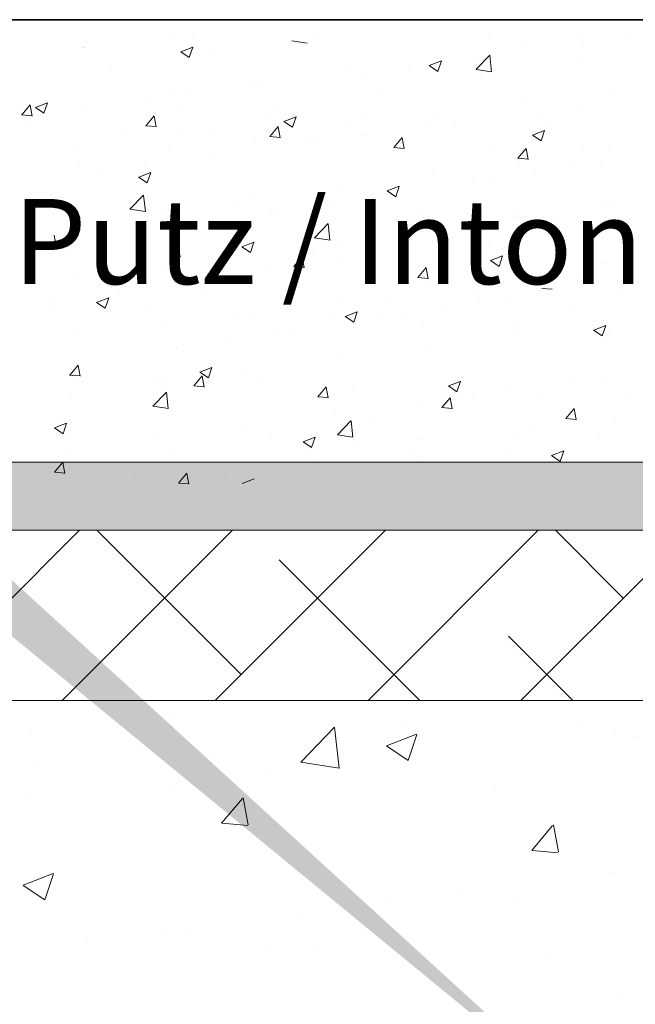
# Model space of a CAD drawing. Units: millimetres. Extents: x 257 to 1746, y 820 to 1227.
# Drawn here: x 896 to 914, y 968 to 997 of the extents above; entities that cross this region are included whole.
import ezdxf

# ---------------------------------------------------------------- set-up
doc = ezdxf.new("R2010")
doc.units = ezdxf.units.MM
for name, color, linetype, lineweight in [('Lienen Montagebügel', 7, 'Continuous', 20), ('Lienen Ziegel', 7, 'Continuous', 15), ('Putz Sch', 252, 'Continuous', 20), ('Putznetz Sch', 254, 'Continuous', 15), ('Schrafur Montageb', 253, 'Continuous', 20)]:
    doc.layers.add(name, color=color, linetype=linetype, lineweight=lineweight)

# ---------------------------------------------------------------- blocks, each defined once
blk = doc.blocks.new('Körper 19')
at = {"layer": 'Schrafur Montageb'}
h = blk.add_hatch(color=256, dxfattribs=at)
edge = h.paths.add_edge_path()
edge.add_line((-1559.898, 1239.114), (-1559.898, 1235.552))
edge.add_line((-1559.898, 1235.552), (-1558, 1237.019))
edge.add_arc((-1557.871, 1236.866), 0.2, 359.6463, 129.9467, ccw=False)
edge.add_line((-1557.671, 1236.864), (-1557.671, 1239.616))
edge.add_line((-1557.671, 1239.616), (-1553.677, 1244.008))
edge.add_arc((-1555.231, 1245.749), 2.333, 311.7565, 360)
edge.add_line((-1552.898, 1245.749), (-1552.898, 1262.139))
edge.add_line((-1552.898, 1262.139), (-1552.698, 1262.139))
edge.add_arc((-1552.698, 1260.139), 2, 360, 90, ccw=False)
edge.add_line((-1550.698, 1260.139), (-1550.698, 1254.116))
edge.add_line((-1550.698, 1254.116), (-1548.698, 1254.116))
edge.add_line((-1548.698, 1254.116), (-1548.698, 1260.139))
edge.add_arc((-1552.698, 1260.139), 4, 0, 90)
edge.add_line((-1552.698, 1264.139), (-1552.898, 1264.139))
edge.add_line((-1552.898, 1264.139), (-1552.898, 1292.116))
edge.add_line((-1552.898, 1292.116), (-1552.698, 1292.116))
edge.add_arc((-1552.698, 1296.116), 4, 270, 0)
edge.add_line((-1548.698, 1296.116), (-1548.698, 1302.116))
edge.add_line((-1548.698, 1302.116), (-1550.698, 1302.116))
edge.add_line((-1550.698, 1302.116), (-1550.698, 1296.116))
edge.add_arc((-1552.698, 1296.116), 2, 270, 360, ccw=False)
edge.add_line((-1552.698, 1294.116), (-1552.898, 1294.116))
edge.add_line((-1552.898, 1294.116), (-1552.898, 1304.616))
edge.add_arc((-1554.898, 1304.616), 2, 0, 90)
edge.add_line((-1554.898, 1306.616), (-1598.656, 1306.616))
edge.add_arc((-1598.656, 1306.316), 0.3, 319.8833, 90, ccw=False)
edge.add_line((-1598.427, 1306.123), (-1599.656, 1304.616))
edge.add_line((-1599.656, 1304.616), (-1554.898, 1304.616))
edge.add_line((-1554.898, 1304.616), (-1554.898, 1245.616))
edge.add_line((-1554.898, 1245.616), (-1559.224, 1240.892))
edge.add_arc((-1556.491, 1238.84), 3.417, 143.1042, 175.4135)
edge = h.paths.add_edge_path()
edge.add_line((-1608.002, 1304.616), (-1652.898, 1304.616))
edge.add_line((-1652.898, 1304.616), (-1652.898, 1306.616))
edge.add_line((-1652.898, 1306.616), (-1609.139, 1306.616))
edge.add_arc((-1609.141, 1306.416), 0.2, 89.6463, 219.9467)
edge.add_line((-1609.294, 1306.288), (-1608.002, 1304.616))
h.paths.add_polyline_path([(-1559.898, 1227.566), (-1559.898, 1221.616)], flags=17)
edge = h.paths.add_edge_path()
edge.add_line((-1557.671, 1226.366), (-1557.671, 1221.616))
edge.add_line((-1559.898, 1221.616), (-1557.671, 1221.616))
edge.add_line((-1609.157, 1306.616), (-1609.139, 1306.616))
edge.add_line((-1558.164, 1226.152), (-1559.898, 1227.566))
edge.add_arc((-1557.971, 1226.381), 0.3, 229.8833, 0)
edge.add_line((-1559.898, 1227.566), (-1559.898, 1221.616))
edge.add_line((-1652.898, 1306.616), (-1652.898, 1304.616))
at = {"layer": 'Lienen Montagebügel'}
for p, q in [((-1609.139, 1306.616), (-1652.898, 1306.616)), ((-1608.002, 1304.616), (-1652.898, 1304.616))]:
    blk.add_line(p, q, dxfattribs=at)
at = {"layer": 'Lienen Ziegel'}
for p, q in [((-1664.898, 1304.616), (-1608.002, 1304.616)), ((-1626.9, 1299.616), (-1664.898, 1299.616))]:
    blk.add_line(p, q, dxfattribs=at)
at = {"layer": 'Putznetz Sch'}
for p, q in [((-1652.121, 1299.616), (-1647.121, 1304.616)), ((-1647.631, 1299.616), (-1642.631, 1304.616)), ((-1642.378, 1300.378), (-1646.616, 1304.616)), ((-1643.14, 1299.616), (-1638.14, 1304.616)), ((-1638.65, 1299.616), (-1633.65, 1304.616)), ((-1634.16, 1299.616), (-1629.16, 1304.616)), ((-1631.153, 1302.623), (-1633.146, 1304.616)), ((-1637.126, 1299.616), (-1641.256, 1303.746)), ((-1632.636, 1299.616), (-1634.521, 1301.501)), ((-1644.372, 1299.119), (-1644.372, 1299.119)), ((-1644.372, 1299.119), (-1644.372, 1299.119)), ((-1640.627, 1297.802), (-1639.638, 1298.833)), ((-1640.627, 1297.802), (-1639.638, 1298.833)), ((-1639.498, 1297.625), (-1639.638, 1298.831)), ((-1639.498, 1297.625), (-1639.638, 1298.831)), ((-1637.592, 1298.833), (-1637.592, 1298.833)), ((-1637.592, 1298.833), (-1637.592, 1298.833)), ((-1632.526, 1298.965), (-1632.526, 1298.965)), ((-1632.526, 1298.965), (-1632.526, 1298.965)), ((-1648.53, 1298.75), (-1648.53, 1298.75)), ((-1648.53, 1298.75), (-1648.53, 1298.75)), ((-1638.112, 1298.284), (-1637.223, 1298.625)), ((-1638.112, 1298.284), (-1637.223, 1298.625)), ((-1637.472, 1297.852), (-1637.214, 1298.62)), ((-1637.472, 1297.852), (-1637.214, 1298.62)), ((-1631.387, 1298.777), (-1631.387, 1298.777)), ((-1631.387, 1298.777), (-1631.387, 1298.777)), ((-1630.813, 1298.547), (-1630.813, 1298.547)), ((-1630.813, 1298.547), (-1630.813, 1298.547)), ((-1638.105, 1298.28), (-1637.473, 1297.854)), ((-1638.105, 1298.28), (-1637.473, 1297.854)), ((-1637.336, 1298.332), (-1637.336, 1298.332)), ((-1637.336, 1298.332), (-1637.336, 1298.332)), ((-1648.474, 1297.7), (-1648.474, 1297.7)), ((-1648.474, 1297.7), (-1648.474, 1297.7)), ((-1640.626, 1297.806), (-1639.497, 1297.631)), ((-1640.626, 1297.806), (-1639.497, 1297.631)), ((-1640.515, 1297.913), (-1640.515, 1297.913)), ((-1640.515, 1297.913), (-1640.515, 1297.913)), ((-1637.907, 1297.883), (-1637.907, 1297.883)), ((-1637.907, 1297.883), (-1637.907, 1297.883)), ((-1641.694, 1297.414), (-1641.694, 1297.414)), ((-1641.694, 1297.414), (-1641.694, 1297.414)), ((-1634.915, 1297.127), (-1634.915, 1297.127)), ((-1634.915, 1297.127), (-1634.915, 1297.127)), ((-1648.536, 1296.857), (-1648.536, 1296.857)), ((-1648.536, 1296.857), (-1648.536, 1296.857)), ((-1644.503, 1296.931), (-1644.503, 1296.931)), ((-1644.503, 1296.931), (-1644.503, 1296.931)), ((-1642.95, 1296.008), (-1642.338, 1296.738)), ((-1642.95, 1296.008), (-1642.338, 1296.738)), ((-1642.168, 1295.963), (-1642.315, 1296.759)), ((-1642.168, 1295.963), (-1642.315, 1296.759)), ((-1642.938, 1296.007), (-1642.178, 1295.94)), ((-1642.938, 1296.007), (-1642.178, 1295.94)), ((-1633.841, 1295.211), (-1633.229, 1295.941)), ((-1633.841, 1295.211), (-1633.229, 1295.941)), ((-1633.059, 1295.166), (-1633.206, 1295.962)), ((-1633.059, 1295.166), (-1633.206, 1295.962)), ((-1633.828, 1295.21), (-1633.069, 1295.143)), ((-1633.828, 1295.21), (-1633.069, 1295.143)), ((-1648.783, 1294.188), (-1647.894, 1294.529)), ((-1648.783, 1294.188), (-1647.894, 1294.529)), ((-1648.142, 1293.756), (-1647.885, 1294.523)), ((-1648.142, 1293.756), (-1647.885, 1294.523)), ((-1631.541, 1294.55), (-1631.541, 1294.55)), ((-1631.541, 1294.55), (-1631.541, 1294.55)), ((-1648.775, 1294.184), (-1648.144, 1293.758)), ((-1648.775, 1294.184), (-1648.144, 1293.758)), ((-1635.867, 1293.956), (-1635.867, 1293.956)), ((-1635.867, 1293.956), (-1635.867, 1293.956)), ((-1638.062, 1293.655), (-1638.062, 1293.655)), ((-1638.062, 1293.655), (-1638.062, 1293.655)), ((-1634.242, 1293.716), (-1634.242, 1293.716)), ((-1634.242, 1293.716), (-1634.242, 1293.716)), ((-1640.677, 1293.323), (-1640.677, 1293.323)), ((-1640.677, 1293.323), (-1640.677, 1293.323)), ((-1643.856, 1292.904), (-1643.856, 1292.904)), ((-1643.856, 1292.904), (-1643.856, 1292.904)), ((-1646.899, 1292.664), (-1646.899, 1292.664)), ((-1646.899, 1292.664), (-1646.899, 1292.664)), ((-1644.658, 1292.703), (-1644.658, 1292.703)), ((-1644.658, 1292.703), (-1644.658, 1292.703)), ((-1641.648, 1292.444), (-1641.648, 1292.444)), ((-1641.648, 1292.444), (-1641.648, 1292.444)), ((-1640.119, 1292.377), (-1640.119, 1292.377)), ((-1640.119, 1292.377), (-1640.119, 1292.377)), ((-1633.34, 1292.091), (-1633.34, 1292.091)), ((-1633.34, 1292.091), (-1633.34, 1292.091)), ((-1631.199, 1290.927), (-1631.199, 1290.927)), ((-1631.199, 1290.927), (-1631.199, 1290.927))]:
    blk.add_line(p, q, dxfattribs=at)
blk = doc.blocks.new('Körper 21')
at = {"layer": 'Lienen Montagebügel'}
blk.add_blockref('Körper 19', (0, 0), dxfattribs=at)
at = {"layer": 'Lienen Ziegel'}
blk.add_blockref('Körper 19', (0, 0), dxfattribs=at)

msp = doc.modelspace()

# ---------------------------------------------------------------- linework, layer by layer
for p, q in [((1050.57, 997.029), (878.309, 997.029)), ((878.309, 997.029), (1005.99, 997.029))]:
    msp.add_line(p, q)
at = {"layer": 'Putz Sch'}
for p, q in [((900.027, 996.557), (900.027, 996.557)), ((900.61, 996.627), (900.61, 996.627)), ((904.167, 996.626), (904.167, 996.626)), ((909.314, 996.624), (909.314, 996.624)), ((912.026, 996.509), (912.026, 996.509)), ((900.266, 996.088), (900.622, 996.225)), ((900.518, 995.918), (900.621, 996.225)), ((903.524, 996.411), (903.976, 996.341)), ((910.344, 996.255), (910.344, 996.255)), ((912.081, 996.309), (912.081, 996.309)), ((913.353, 996.477), (913.353, 996.477)), ((897.401, 996.204), (897.401, 996.204)), ((897.419, 996.199), (897.419, 996.199)), ((900.265, 996.088), (900.518, 995.918)), ((901.204, 996.117), (901.204, 996.117)), ((907.778, 995.93), (907.778, 995.93)), ((908.945, 995.573), (909.341, 995.985)), ((909.397, 995.502), (909.341, 995.985)), ((907.565, 995.681), (907.818, 995.511)), ((907.566, 995.682), (907.922, 995.818)), ((907.818, 995.511), (907.921, 995.818)), ((908.873, 995.887), (908.873, 995.887)), ((912.032, 995.865), (912.032, 995.865)), ((898.242, 995.608), (898.242, 995.608)), ((905.17, 995.572), (905.17, 995.572)), ((905.677, 995.466), (905.677, 995.466)), ((906.949, 995.634), (906.949, 995.634)), ((908.946, 995.57), (909.398, 995.5)), ((909.069, 995.356), (909.069, 995.356)), ((902.531, 995.191), (902.531, 995.191)), ((899.965, 994.866), (899.965, 994.866)), ((900.545, 994.791), (900.545, 994.791)), ((902.469, 995.044), (902.469, 995.044)), ((906.107, 994.848), (906.107, 994.848)), ((912.921, 994.945), (912.921, 994.945)), ((895.596, 994.232), (895.841, 994.524)), ((895.898, 994.198), (895.839, 994.517)), ((895.998, 994.45), (896.353, 994.586)), ((896.249, 994.28), (896.352, 994.587)), ((897.357, 994.508), (897.357, 994.508)), ((897.478, 994.486), (897.478, 994.486)), ((899.273, 994.623), (899.273, 994.623)), ((910.282, 994.564), (910.282, 994.564)), ((895.593, 994.232), (895.897, 994.206)), ((895.997, 994.45), (896.249, 994.279)), ((896.065, 994.201), (896.065, 994.201)), ((899.24, 993.913), (899.484, 994.205)), ((899.541, 993.879), (899.482, 994.198)), ((900.189, 994.372), (900.189, 994.372)), ((902.901, 994.257), (902.901, 994.257)), ((903.144, 994.339), (903.144, 994.339)), ((907.716, 994.239), (907.716, 994.239)), ((910.745, 994.306), (910.745, 994.306)), ((912.017, 994.473), (912.017, 994.473)), ((895.837, 993.919), (895.837, 993.919)), ((899.237, 993.913), (899.54, 993.887)), ((903.297, 994.043), (903.55, 993.872)), ((903.298, 994.043), (903.654, 994.18)), ((903.55, 993.873), (903.653, 994.18)), ((905.613, 994.143), (905.613, 994.143)), ((908.325, 994.028), (908.325, 994.028)), ((911.037, 993.913), (911.037, 993.913)), ((898.549, 993.804), (898.549, 993.804)), ((900.182, 993.831), (900.182, 993.831)), ((901.26, 993.689), (901.26, 993.689)), ((902.883, 993.595), (903.128, 993.887)), ((903.185, 993.56), (903.126, 993.879)), ((905.108, 993.881), (905.108, 993.881)), ((905.613, 993.63), (905.613, 993.63)), ((907.537, 993.883), (907.537, 993.883)), ((910.598, 993.636), (910.85, 993.466)), ((910.599, 993.636), (910.954, 993.773)), ((910.851, 993.466), (910.954, 993.773)), ((902.469, 993.5), (902.469, 993.5)), ((902.88, 993.595), (903.184, 993.568)), ((903.972, 993.575), (903.972, 993.575)), ((904.341, 993.463), (904.341, 993.463)), ((906.527, 993.276), (906.772, 993.568)), ((906.684, 993.46), (906.684, 993.46)), ((906.829, 993.242), (906.77, 993.56)), ((909.396, 993.346), (909.396, 993.346)), ((897.219, 993.322), (897.219, 993.322)), ((899.904, 993.175), (899.904, 993.175)), ((901.133, 993.04), (901.133, 993.04)), ((906.524, 993.276), (906.828, 993.249)), ((910.171, 992.957), (910.416, 993.249)), ((910.472, 992.923), (910.414, 993.241)), ((912.108, 993.231), (912.108, 993.231)), ((912.859, 993.254), (912.859, 993.254)), ((897.295, 992.817), (897.295, 992.817)), ((899.209, 992.787), (899.209, 992.787)), ((910.168, 992.957), (910.471, 992.93)), ((910.22, 992.873), (910.22, 992.873)), ((911.822, 992.834), (911.822, 992.834)), ((897.937, 992.619), (897.937, 992.619)), ((899.03, 992.405), (899.385, 992.541)), ((899.282, 992.235), (899.385, 992.541)), ((907.654, 992.548), (907.654, 992.548)), ((910.68, 992.469), (910.68, 992.469)), ((912.604, 992.723), (912.604, 992.723)), ((899.029, 992.404), (899.282, 992.234)), ((905.046, 992.19), (905.046, 992.19)), ((908.86, 992.325), (908.86, 992.325)), ((909.409, 992.302), (909.409, 992.302)), ((896.467, 991.904), (896.467, 991.904)), ((906.2, 991.88), (906.2, 991.88)), ((906.329, 991.998), (906.582, 991.827)), ((906.33, 991.998), (906.686, 992.134)), ((906.582, 991.828), (906.685, 992.135)), ((898.775, 991.465), (899.171, 991.878)), ((899.228, 991.394), (899.171, 991.877)), ((899.179, 991.79), (899.179, 991.79)), ((901.89, 991.675), (901.89, 991.675)), ((902.408, 991.809), (902.408, 991.809)), ((904.276, 991.626), (904.276, 991.626)), ((905.897, 991.817), (905.897, 991.817)), ((913.039, 991.718), (913.039, 991.718)), ((898.776, 991.462), (899.228, 991.392)), ((899.842, 991.484), (899.842, 991.484)), ((902.934, 991.308), (902.934, 991.308)), ((903.005, 991.459), (903.005, 991.459)), ((904.602, 991.56), (904.602, 991.56)), ((907.314, 991.446), (907.314, 991.446)), ((910.026, 991.331), (910.026, 991.331)), ((912.797, 991.563), (912.797, 991.563)), ((897.234, 991.126), (897.234, 991.126)), ((899.796, 991.037), (899.796, 991.037)), ((904.197, 990.624), (904.593, 991.037)), ((904.649, 990.554), (904.593, 991.036)), ((910.077, 991.21), (910.077, 991.21)), ((910.159, 991.182), (910.159, 991.182)), ((912.738, 991.217), (912.738, 991.217)), ((897.872, 990.783), (897.872, 990.783)), ((899.972, 990.8), (899.972, 990.8)), ((907.593, 990.856), (907.593, 990.856)), ((896.602, 990.377), (896.544, 990.695)), ((896.601, 990.616), (896.601, 990.616)), ((902.062, 990.359), (902.418, 990.496)), ((902.314, 990.189), (902.417, 990.496)), ((904.198, 990.622), (904.65, 990.552)), ((904.984, 990.499), (904.984, 990.499)), ((907.114, 990.701), (907.114, 990.701)), ((909.344, 990.466), (909.344, 990.466)), ((911.268, 990.719), (911.268, 990.719)), ((897.009, 990.291), (897.009, 990.291)), ((899.944, 990.092), (900.189, 990.384)), ((900.246, 990.058), (900.187, 990.377)), ((902.061, 990.359), (902.314, 990.189)), ((904.152, 990.193), (904.152, 990.193)), ((908.072, 990.298), (908.072, 990.298)), ((910.071, 989.713), (910.015, 990.195)), ((899.942, 990.092), (900.245, 990.066)), ((902.346, 990.118), (902.346, 990.118)), ((903.588, 989.774), (903.833, 990.065)), ((903.89, 989.739), (903.831, 990.058)), ((904.864, 989.876), (904.864, 989.876)), ((909.362, 989.952), (909.614, 989.782)), ((909.363, 989.952), (909.718, 990.089)), ((909.615, 989.782), (909.718, 990.089)), ((912.735, 989.871), (912.735, 989.871)), ((899.78, 989.793), (899.78, 989.793)), ((901.189, 989.684), (901.189, 989.684)), ((902.94, 989.623), (902.94, 989.623)), ((903.585, 989.773), (903.889, 989.747)), ((907.232, 989.455), (907.477, 989.747)), ((907.533, 989.421), (907.475, 989.739)), ((897.172, 989.435), (897.172, 989.435)), ((901.668, 989.455), (901.668, 989.455)), ((907.229, 989.455), (907.533, 989.428)), ((910.097, 989.491), (910.097, 989.491)), ((912.017, 989.432), (912.017, 989.432)), ((898.189, 989.194), (898.189, 989.194)), ((898.227, 989.176), (898.227, 989.176)), ((898.46, 989.033), (898.46, 989.033)), ((900.901, 989.079), (900.901, 989.079)), ((907.531, 989.165), (907.531, 989.165)), ((910.873, 989.136), (911.176, 989.109)), ((913.14, 989.138), (913.14, 989.138)), ((896.536, 988.78), (896.536, 988.78)), ((897.793, 988.721), (898.045, 988.55)), ((897.794, 988.721), (898.149, 988.857)), ((898.046, 988.551), (898.149, 988.858)), ((903.613, 988.965), (903.613, 988.965)), ((904.923, 988.808), (904.923, 988.808)), ((906.325, 988.85), (906.325, 988.85)), ((909.037, 988.735), (909.037, 988.735)), ((909.054, 988.924), (909.054, 988.924)), ((909.931, 988.716), (909.931, 988.716)), ((896.549, 988.626), (896.549, 988.626)), ((899.261, 988.511), (899.261, 988.511)), ((902.284, 988.427), (902.284, 988.427)), ((905.094, 988.314), (905.45, 988.451)), ((905.346, 988.144), (905.449, 988.451)), ((906.092, 988.415), (906.092, 988.415)), ((908.007, 988.462), (908.007, 988.462)), ((911.748, 988.621), (911.748, 988.621)), ((901.972, 988.397), (901.972, 988.397)), ((904.684, 988.282), (904.684, 988.282)), ((905.093, 988.314), (905.346, 988.143)), ((906.736, 988.295), (906.736, 988.295)), ((907.396, 988.168), (907.396, 988.168)), ((912.674, 988.18), (912.674, 988.18)), ((899.718, 988.102), (899.718, 988.102)), ((903.129, 987.906), (903.129, 987.906)), ((903.527, 987.872), (903.527, 987.872)), ((910.108, 988.053), (910.108, 988.053)), ((912.394, 987.907), (912.647, 987.737)), ((912.395, 987.907), (912.751, 988.044)), ((912.647, 987.737), (912.75, 988.044)), ((912.82, 987.938), (912.82, 987.938)), ((897.11, 987.744), (897.11, 987.744)), ((901.603, 987.619), (901.603, 987.619)), ((910.035, 987.799), (910.035, 987.799)), ((900.167, 987.398), (900.167, 987.398)), ((900.332, 987.452), (900.332, 987.452)), ((907.469, 987.474), (907.469, 987.474)), ((897.123, 987.029), (897.123, 987.029)), ((904.861, 987.117), (904.861, 987.117)), ((897.006, 986.59), (897.25, 986.882)), ((897.204, 986.889), (897.204, 986.889)), ((897.307, 986.556), (897.248, 986.874)), ((900.825, 986.675), (901.078, 986.505)), ((900.826, 986.676), (901.182, 986.812)), ((901.078, 986.505), (901.181, 986.812)), ((902.222, 986.736), (902.222, 986.736)), ((897.003, 986.59), (897.306, 986.563)), ((897.179, 986.611), (897.179, 986.611)), ((899.656, 986.41), (899.656, 986.41)), ((899.891, 986.497), (899.891, 986.497)), ((900.649, 986.271), (900.894, 986.563)), ((900.951, 986.237), (900.892, 986.555)), ((902.602, 986.382), (902.602, 986.382)), ((908.127, 986.269), (908.482, 986.405)), ((908.379, 986.099), (908.482, 986.406)), ((911.807, 986.401), (911.807, 986.401)), ((912.612, 986.489), (912.612, 986.489)), ((900.646, 986.271), (900.95, 986.245)), ((904.293, 985.952), (904.538, 986.244)), ((904.595, 985.918), (904.536, 986.237)), ((905.314, 986.268), (905.314, 986.268)), ((908.026, 986.153), (908.026, 986.153)), ((908.126, 986.269), (908.378, 986.098)), ((909.973, 986.108), (909.973, 986.108)), ((897.048, 986.053), (897.048, 986.053)), ((899.449, 985.676), (899.845, 986.088)), ((899.901, 985.605), (899.845, 986.088)), ((904.29, 985.952), (904.594, 985.926)), ((907.937, 985.634), (908.182, 985.925)), ((908.238, 985.599), (908.179, 985.918)), ((908.845, 985.892), (908.845, 985.892)), ((910.738, 986.039), (910.738, 986.039)), ((913.45, 985.924), (913.45, 985.924)), ((899.45, 985.673), (899.902, 985.603)), ((907.407, 985.783), (907.407, 985.783)), ((907.934, 985.634), (908.237, 985.607)), ((911.58, 985.315), (911.825, 985.607)), ((911.882, 985.281), (911.823, 985.599)), ((904.799, 985.425), (904.799, 985.425)), ((904.871, 984.835), (905.266, 985.247)), ((905.323, 984.764), (905.267, 985.247)), ((905.882, 985.384), (905.882, 985.384)), ((911.578, 985.315), (911.881, 985.288)), ((911.739, 985.298), (911.739, 985.298)), ((913.024, 985.286), (913.024, 985.286)), ((896.557, 985.037), (896.809, 984.866)), ((896.558, 985.037), (896.913, 985.174)), ((896.81, 984.867), (896.913, 985.174)), ((902.161, 985.045), (902.161, 985.045)), ((910.467, 985.131), (910.467, 985.131)), ((899.595, 984.719), (899.595, 984.719)), ((902.919, 984.875), (902.919, 984.875)), ((903.858, 984.63), (904.214, 984.767)), ((904.11, 984.46), (904.213, 984.767)), ((904.871, 984.832), (905.323, 984.762)), ((907.259, 984.708), (907.259, 984.708)), ((910.062, 984.777), (910.062, 984.777)), ((912.55, 984.798), (912.55, 984.798)), ((896.986, 984.362), (896.986, 984.362)), ((899.957, 984.367), (899.957, 984.367)), ((903.857, 984.63), (904.11, 984.46)), ((905.335, 984.455), (905.335, 984.455)), ((909.912, 984.417), (909.912, 984.417)), ((911.159, 984.223), (911.515, 984.36)), ((911.411, 984.053), (911.514, 984.36)), ((904.063, 984.288), (904.063, 984.288)), ((907.099, 984.269), (907.099, 984.269)), ((907.346, 984.092), (907.346, 984.092)), ((911.158, 984.223), (911.411, 984.053)), ((896.19, 984.016), (896.19, 984.016)), ((896.195, 983.801), (896.195, 983.801)), ((896.561, 983.735), (896.806, 984.026)), ((896.862, 983.7), (896.804, 984.019)), ((896.994, 983.858), (896.994, 983.858)), ((897.24, 983.939), (897.24, 983.939)), ((898.901, 983.901), (898.901, 983.901)), ((900.855, 983.865), (900.855, 983.865)), ((901.613, 983.786), (901.613, 983.786)), ((904.129, 983.99), (904.129, 983.99)), ((905.971, 984.025), (905.971, 984.025)), ((906.776, 983.868), (906.776, 983.868)), ((908.683, 983.91), (908.683, 983.91)), ((910.636, 983.875), (910.636, 983.875)), ((911.394, 983.796), (911.394, 983.796)), ((895.969, 983.771), (895.969, 983.771)), ((896.558, 983.735), (896.862, 983.708)), ((898.906, 983.686), (898.906, 983.686)), ((898.931, 983.612), (898.931, 983.612)), ((900.204, 983.416), (900.449, 983.708)), ((900.506, 983.382), (900.447, 983.7)), ((901.563, 983.665), (901.563, 983.665)), ((901.618, 983.572), (901.618, 983.572)), ((902.071, 983.408), (902.426, 983.545)), ((904.137, 983.76), (904.137, 983.76)), ((904.325, 983.672), (904.325, 983.672)), ((904.737, 983.734), (904.737, 983.734)), ((907.037, 983.557), (907.037, 983.557)), ((908.712, 983.621), (908.712, 983.621)), ((912.326, 983.548), (912.326, 983.548)), ((898.955, 983.307), (898.955, 983.307)), ((900.202, 983.416), (900.505, 983.389)), ((903.813, 983.359), (903.813, 983.359)), ((904.33, 983.457), (904.33, 983.457)), ((907.042, 983.343), (907.042, 983.343)), ((907.44, 983.454), (907.44, 983.454)), ((911.88, 983.363), (911.88, 983.363))]:
    msp.add_line(p, q, dxfattribs=at)

# ---------------------------------------------------------------- block references
at = {"layer": 'Lienen Ziegel'}
msp.add_blockref('Körper 21', (2544.417, -322.587), dxfattribs=at)

# ---------------------------------------------------------------- texts
at = {"insert": (895.337, 991.764), "char_height": 2.5, "width": 200.79736, "attachment_point": 1}
msp.add_mtext('Putz / Intonaco / Plaster / Crépi', dxfattribs=at)

doc.saveas('drawing.dxf')
